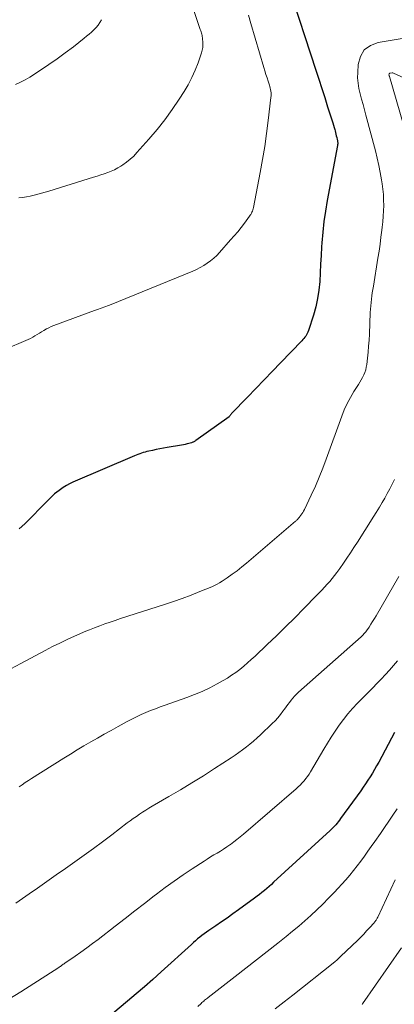
# Model space of a CAD drawing. Units: feet. Extents: x 1975000 to 1980017, y 585000 to 590000.
# Drawn here: x 1975755 to 1975804, y 585350 to 585479 of the extents above; entities that cross this region are included whole.
import ezdxf

# ---------------------------------------------------------------- set-up
doc = ezdxf.new("R2010")
doc.units = ezdxf.units.FT
doc.header["$LTSCALE"] = 100
doc.header["$MEASUREMENT"] = 0
doc.layers.add('CONTOUR INDEX', color=32, linetype='Continuous', lineweight=25)
doc.layers.add('CONTOUR INTERMEDIATE', color=40, linetype='Continuous', lineweight=15)

msp = doc.modelspace()

# ---------------------------------------------------------------- linework, layer by layer
at = {"layer": 'CONTOUR INDEX', "flags": 128}
for points, elevation in [([(1975790.06, 585483.62), (1975793.71, 585472.44), (1975794.1, 585471.24), (1975794.49, 585470.03), (1975794.88, 585468.83), (1975795.26, 585467.63), (1975795.85, 585465.8), (1975795.94, 585465.51), (1975796.03, 585465.22), (1975796.11, 585464.92), (1975796.19, 585464.63), (1975796.23, 585464.48), (1975796.28, 585464.26), (1975796.34, 585464.03), (1975796.4, 585463.81), (1975796.45, 585463.58), (1975796.52, 585463.32), (1975796.54, 585463.23), (1975796.56, 585463.13), (1975796.57, 585463.04), (1975796.58, 585462.94), (1975796.58, 585462.84), (1975796.58, 585462.75), (1975796.57, 585462.65), (1975796.56, 585462.56), (1975795.2, 585455.31), (1975794.96, 585453.93), (1975794.76, 585452.54), (1975794.62, 585451.15), (1975794.51, 585449.75), (1975794.47, 585449.22), (1975794.41, 585448.08), (1975794.34, 585446.95), (1975794.28, 585445.81), (1975794.21, 585444.67), (1975794.11, 585443.55), (1975793.94, 585442.43), (1975793.69, 585441.33), (1975793.38, 585440.24), (1975792.73, 585438.22), (1975792.66, 585438.03), (1975792.57, 585437.85), (1975792.48, 585437.68), (1975792.37, 585437.51), (1975792.24, 585437.35), (1975792.12, 585437.19), (1975791.98, 585437.04), (1975791.85, 585436.89), (1975789.08, 585434.01), (1975787.99, 585432.88), (1975786.9, 585431.75), (1975785.8, 585430.61), (1975784.71, 585429.48), (1975782.62, 585427.32), (1975782.57, 585427.27), (1975782.53, 585427.21), (1975782.48, 585427.15), (1975782.44, 585427.09), (1975782.37, 585427), (1975782.3, 585426.89), (1975777.95, 585423.8), (1975777.88, 585423.76), (1975777.81, 585423.71), (1975777.74, 585423.67), (1975777.67, 585423.63), (1975777.59, 585423.59), (1975777.52, 585423.56), (1975777.44, 585423.53), (1975777.36, 585423.5), (1975777.03, 585423.41), (1975776.78, 585423.34), (1975776.54, 585423.28), (1975776.29, 585423.23), (1975776.04, 585423.18), (1975774.15, 585422.86), (1975773.66, 585422.77), (1975773.18, 585422.68), (1975772.7, 585422.59), (1975772.22, 585422.49), (1975771.75, 585422.39), (1975771.5, 585422.34), (1975771.26, 585422.28), (1975771.02, 585422.21), (1975770.79, 585422.13), (1975770.55, 585422.05), (1975770.32, 585421.97), (1975770.09, 585421.88), (1975769.86, 585421.78), (1975761.78, 585418.31), (1975761.34, 585418.11), (1975760.92, 585417.89), (1975760.51, 585417.64), (1975760.12, 585417.37), (1975759.95, 585417.24), (1975759.65, 585417.01), (1975759.36, 585416.78), (1975759.09, 585416.53), (1975758.82, 585416.27), (1975758.55, 585416.01), (1975758.29, 585415.74), (1975758.03, 585415.48), (1975757.76, 585415.21), (1975756.15, 585413.56), (1975755.44, 585412.86), (1975754.72, 585412.18)], 940), ([(1975804.05, 585385.42), (1975801.97, 585381.56), (1975801.7, 585381.07), (1975801.43, 585380.59), (1975801.14, 585380.11), (1975800.85, 585379.63), (1975800.55, 585379.16), (1975800.25, 585378.7), (1975799.93, 585378.24), (1975799.61, 585377.79), (1975796.97, 585374.14), (1975796.81, 585373.93), (1975796.65, 585373.72), (1975796.49, 585373.52), (1975796.32, 585373.32), (1975796.14, 585373.12), (1975795.96, 585372.93), (1975795.78, 585372.74), (1975795.58, 585372.56), (1975788.16, 585365.76), (1975787.86, 585365.49), (1975787.55, 585365.22), (1975787.25, 585364.95), (1975786.94, 585364.69), (1975786.62, 585364.43), (1975786.3, 585364.17), (1975785.98, 585363.92), (1975785.65, 585363.68), (1975783.56, 585362.14), (1975782.81, 585361.6), (1975782.06, 585361.07), (1975781.31, 585360.55), (1975780.55, 585360.03), (1975779.62, 585359.41), (1975779.32, 585359.21), (1975779.03, 585359), (1975778.74, 585358.78), (1975778.45, 585358.55), (1975778.17, 585358.33), (1975777.89, 585358.09), (1975777.62, 585357.85), (1975777.34, 585357.61), (1975773.37, 585353.98), (1975772.29, 585353), (1975771.19, 585352.04), (1975770.08, 585351.09), (1975768.96, 585350.15), (1975767.02, 585348.54)], 920)]:
    msp.add_lwpolyline(points, dxfattribs=dict(at, elevation=elevation))
at = {"layer": 'CONTOUR INTERMEDIATE', "flags": 128}
for points, elevation in [([(1975776.57, 585483.54), (1975778.52, 585477.77), (1975778.57, 585477.62), (1975778.62, 585477.47), (1975778.67, 585477.31), (1975778.71, 585477.16), (1975778.75, 585477.01), (1975778.78, 585476.85), (1975778.81, 585476.69), (1975778.82, 585476.54), (1975778.86, 585476.13), (1975778.86, 585475.78), (1975778.84, 585475.42), (1975778.77, 585475.07), (1975778.68, 585474.73), (1975778.22, 585473.41), (1975777.84, 585472.42), (1975777.41, 585471.46), (1975776.92, 585470.53), (1975776.38, 585469.62), (1975775.74, 585468.62), (1975774.82, 585467.25), (1975773.85, 585465.92), (1975772.83, 585464.63), (1975771.76, 585463.37), (1975770.19, 585461.61), (1975769.76, 585461.16), (1975769.3, 585460.74), (1975768.82, 585460.36), (1975768.32, 585459.99), (1975768.09, 585459.84), (1975767.67, 585459.59), (1975767.25, 585459.36), (1975766.81, 585459.16), (1975766.35, 585458.98), (1975765.89, 585458.83), (1975765.43, 585458.67), (1975764.96, 585458.52), (1975764.5, 585458.37), (1975758.62, 585456.55), (1975758.13, 585456.4), (1975757.64, 585456.26), (1975757.15, 585456.13), (1975756.66, 585456), (1975756.16, 585455.88), (1975755.66, 585455.79), (1975755.16, 585455.71), (1975754.65, 585455.65)], 948), ([(1975784.87, 585479.64), (1975785.17, 585478.57), (1975786.87, 585472.78), (1975787.01, 585472.33), (1975787.14, 585471.88), (1975787.29, 585471.43), (1975787.43, 585470.98), (1975787.6, 585470.47), (1975787.66, 585470.28), (1975787.71, 585470.08), (1975787.76, 585469.88), (1975787.79, 585469.68), (1975787.82, 585469.47), (1975787.83, 585469.27), (1975787.83, 585469.06), (1975787.81, 585468.86), (1975787.45, 585465.83), (1975787.23, 585464.12), (1975786.98, 585462.4), (1975786.69, 585460.7), (1975786.38, 585459), (1975785.49, 585454.38), (1975785.46, 585454.23), (1975785.42, 585454.08), (1975785.37, 585453.93), (1975785.31, 585453.78), (1975785.24, 585453.64), (1975785.17, 585453.5), (1975785.09, 585453.37), (1975785, 585453.24), (1975784.33, 585452.34), (1975783.89, 585451.77), (1975783.44, 585451.22), (1975782.98, 585450.67), (1975782.51, 585450.13), (1975781.05, 585448.5), (1975780.67, 585448.11), (1975780.28, 585447.74), (1975779.86, 585447.4), (1975779.42, 585447.07), (1975778.97, 585446.78), (1975778.5, 585446.51), (1975778.02, 585446.26), (1975777.52, 585446.04), (1975766.57, 585441.59), (1975766.33, 585441.49), (1975766.09, 585441.4), (1975765.85, 585441.31), (1975765.6, 585441.22), (1975765.36, 585441.14), (1975765.12, 585441.05), (1975764.87, 585440.96), (1975764.63, 585440.87), (1975759.25, 585438.89), (1975758.92, 585438.75), (1975758.6, 585438.61), (1975758.28, 585438.44), (1975757.97, 585438.26), (1975757.94, 585438.24), (1975757.65, 585438.06), (1975757.36, 585437.88), (1975757.07, 585437.71), (1975756.78, 585437.53), (1975756.49, 585437.36), (1975756.19, 585437.2), (1975755.88, 585437.05), (1975755.57, 585436.91), (1975750.19, 585434.63)], 944), ([(1975765.52, 585479.07), (1975765.31, 585478.71), (1975765.08, 585478.36), (1975764.82, 585478.04), (1975764.53, 585477.74), (1975764.22, 585477.45), (1975763.91, 585477.17), (1975763.58, 585476.9), (1975763.26, 585476.64), (1975761.83, 585475.52), (1975760.77, 585474.72), (1975759.7, 585473.93), (1975758.62, 585473.18), (1975757.51, 585472.44), (1975756.09, 585471.52), (1975755.49, 585471.16), (1975754.87, 585470.84), (1975754.24, 585470.57)], 952), ([(1975807.94, 585477.06), (1975801.89, 585476.09), (1975800.88, 585475.69), (1975800.08, 585475.11), (1975799.57, 585474.25), (1975799.27, 585473.2), (1975799.21, 585472.15), (1975799.2, 585471.43), (1975799.25, 585470.72), (1975799.36, 585470.01), (1975799.52, 585469.31), (1975799.72, 585468.62), (1975799.92, 585467.92), (1975800.11, 585467.22), (1975800.3, 585466.53), (1975801.54, 585461.82), (1975801.77, 585460.88), (1975801.99, 585459.93), (1975802.18, 585458.98), (1975802.35, 585458.02), (1975802.43, 585457.52), (1975802.52, 585456.81), (1975802.59, 585456.1), (1975802.62, 585455.38), (1975802.63, 585454.67), (1975802.6, 585453.95), (1975802.56, 585453.24), (1975802.5, 585452.52), (1975802.43, 585451.81), (1975802.38, 585451.4), (1975802.27, 585450.49), (1975802.15, 585449.57), (1975802.02, 585448.66), (1975801.87, 585447.75), (1975801.27, 585444.07), (1975801.2, 585443.64), (1975801.13, 585443.21), (1975801.08, 585442.78), (1975801.02, 585442.35), (1975800.97, 585441.92), (1975800.93, 585441.49), (1975800.9, 585441.06), (1975800.87, 585440.62), (1975800.74, 585437.75), (1975800.7, 585436.97), (1975800.64, 585436.19), (1975800.57, 585435.4), (1975800.49, 585434.62), (1975800.4, 585433.78), (1975800.34, 585433.43), (1975800.26, 585433.08), (1975800.14, 585432.74), (1975800.01, 585432.41), (1975799.85, 585432.08), (1975799.68, 585431.76), (1975799.5, 585431.45), (1975799.31, 585431.14), (1975798.72, 585430.22), (1975798.25, 585429.44), (1975797.83, 585428.65), (1975797.45, 585427.82), (1975797.12, 585426.98), (1975795.08, 585421.34), (1975794.63, 585420.14), (1975794.16, 585418.96), (1975793.65, 585417.79), (1975793.11, 585416.63), (1975792.2, 585414.72), (1975792.09, 585414.52), (1975791.99, 585414.33), (1975791.87, 585414.15), (1975791.74, 585413.97), (1975791.6, 585413.79), (1975791.54, 585413.71), (1975791.47, 585413.63), (1975791.4, 585413.55), (1975791.33, 585413.47), (1975791.25, 585413.39), (1975791.18, 585413.32), (1975791.1, 585413.25), (1975791.02, 585413.18), (1975784.59, 585407.69), (1975783.98, 585407.18), (1975783.35, 585406.69), (1975782.71, 585406.22), (1975782.06, 585405.77), (1975781.38, 585405.31), (1975781.05, 585405.1), (1975780.72, 585404.91), (1975780.37, 585404.74), (1975780.02, 585404.58), (1975778.45, 585403.94), (1975777.3, 585403.49), (1975776.15, 585403.06), (1975774.98, 585402.65), (1975773.81, 585402.26), (1975768.02, 585400.4), (1975767.34, 585400.17), (1975766.65, 585399.94), (1975765.97, 585399.7), (1975765.29, 585399.45), (1975764.61, 585399.2), (1975763.94, 585398.93), (1975763.27, 585398.65), (1975762.61, 585398.37), (1975761.98, 585398.09), (1975761.01, 585397.65), (1975760.04, 585397.19), (1975759.09, 585396.72), (1975758.14, 585396.22), (1975754.91, 585394.51), (1975753.61, 585393.78)], 936), ([(1975809.21, 585469.62), (1975803.9, 585472.06), (1975803.84, 585472.08), (1975803.78, 585472.09), (1975803.77, 585472.09), (1975803.75, 585472.09), (1975803.74, 585472.09), (1975803.72, 585472.09), (1975803.45, 585472.04), (1975803.4, 585472.02), (1975803.37, 585472), (1975803.34, 585471.95), (1975803.33, 585471.9), (1975803.32, 585471.82), (1975803.32, 585471.8), (1975803.32, 585471.79), (1975803.33, 585471.77), (1975803.33, 585471.75), (1975803.35, 585471.69), (1975803.36, 585471.67), (1975803.36, 585471.66), (1975803.37, 585471.64), (1975803.37, 585471.62), (1975807.54, 585457.26)], 932), ([(1975804.03, 585418.67), (1975803.74, 585418.05), (1975803.43, 585417.43), (1975803.1, 585416.82), (1975802.77, 585416.22), (1975802.42, 585415.63), (1975802.07, 585415.04), (1975801.63, 585414.33), (1975801.04, 585413.39), (1975800.45, 585412.45), (1975799.86, 585411.51), (1975799.27, 585410.58), (1975798.71, 585409.72), (1975798.26, 585409.03), (1975797.8, 585408.34), (1975797.33, 585407.66), (1975796.84, 585406.99), (1975796.47, 585406.47), (1975796.16, 585406.07), (1975795.85, 585405.67), (1975795.53, 585405.28), (1975795.2, 585404.9), (1975794.86, 585404.52), (1975794.51, 585404.15), (1975794.16, 585403.78), (1975793.81, 585403.42), (1975792.14, 585401.72), (1975790.94, 585400.52), (1975789.74, 585399.33), (1975788.52, 585398.15), (1975787.29, 585396.98), (1975785.71, 585395.48), (1975785.22, 585395.03), (1975784.73, 585394.59), (1975784.22, 585394.16), (1975783.71, 585393.73), (1975783.18, 585393.33), (1975782.64, 585392.95), (1975782.08, 585392.59), (1975781.51, 585392.25), (1975780.74, 585391.83), (1975779.77, 585391.32), (1975778.78, 585390.84), (1975777.77, 585390.42), (1975776.74, 585390.02), (1975773.9, 585389.02), (1975773.26, 585388.79), (1975772.62, 585388.55), (1975771.99, 585388.31), (1975771.35, 585388.05), (1975770.73, 585387.78), (1975770.11, 585387.5), (1975769.5, 585387.2), (1975768.9, 585386.88), (1975767.71, 585386.22), (1975766.81, 585385.72), (1975765.9, 585385.22), (1975765.01, 585384.71), (1975764.11, 585384.2), (1975763.21, 585383.68), (1975762.33, 585383.15), (1975761.44, 585382.61), (1975760.57, 585382.07), (1975756.35, 585379.4), (1975755.93, 585379.13), (1975755.51, 585378.86), (1975755.1, 585378.58), (1975754.69, 585378.3)], 932), ([(1975804.63, 585405.95), (1975801.62, 585400.76), (1975801.4, 585400.39), (1975801.17, 585400.02), (1975800.94, 585399.65), (1975800.7, 585399.29), (1975800.36, 585398.79), (1975800.28, 585398.68), (1975800.2, 585398.58), (1975800.12, 585398.47), (1975800.03, 585398.38), (1975799.94, 585398.28), (1975799.84, 585398.19), (1975799.75, 585398.1), (1975799.65, 585398.01), (1975791.44, 585390.72), (1975791.17, 585390.47), (1975790.92, 585390.22), (1975790.68, 585389.95), (1975790.45, 585389.67), (1975790.23, 585389.39), (1975790.01, 585389.1), (1975789.8, 585388.81), (1975789.59, 585388.52), (1975789.38, 585388.23), (1975789.06, 585387.8), (1975788.72, 585387.38), (1975788.36, 585386.99), (1975787.98, 585386.6), (1975786.43, 585385.13), (1975785.98, 585384.72), (1975785.52, 585384.31), (1975785.05, 585383.92), (1975784.57, 585383.54), (1975784.08, 585383.17), (1975783.59, 585382.81), (1975783.08, 585382.46), (1975782.57, 585382.12), (1975780.4, 585380.71), (1975778.92, 585379.76), (1975777.42, 585378.83), (1975775.91, 585377.92), (1975774.4, 585377.02), (1975772.2, 585375.75), (1975771.77, 585375.5), (1975771.35, 585375.24), (1975770.93, 585374.97), (1975770.52, 585374.7), (1975770.11, 585374.42), (1975769.71, 585374.14), (1975769.31, 585373.84), (1975768.91, 585373.55), (1975766.87, 585371.98), (1975765.67, 585371.08), (1975764.47, 585370.19), (1975763.26, 585369.31), (1975762.04, 585368.45), (1975760.81, 585367.59), (1975759.58, 585366.73), (1975758.36, 585365.86), (1975757.13, 585365), (1975756.04, 585364.23), (1975754.26, 585363)], 928), ([(1975804.44, 585394.83), (1975803.92, 585394.22), (1975803.39, 585393.63), (1975802.85, 585393.04), (1975802.3, 585392.46), (1975801.74, 585391.89), (1975801.18, 585391.31), (1975799.18, 585389.28), (1975798.54, 585388.6), (1975797.92, 585387.89), (1975797.34, 585387.16), (1975796.78, 585386.4), (1975796.25, 585385.62), (1975795.73, 585384.84), (1975795.24, 585384.04), (1975794.75, 585383.24), (1975793.02, 585380.29), (1975792.82, 585379.98), (1975792.61, 585379.67), (1975792.39, 585379.38), (1975792.16, 585379.09), (1975791.91, 585378.81), (1975791.66, 585378.54), (1975791.39, 585378.29), (1975791.12, 585378.04), (1975784.18, 585372.08), (1975783.76, 585371.74), (1975783.34, 585371.4), (1975782.91, 585371.07), (1975782.47, 585370.74), (1975782.41, 585370.7), (1975782, 585370.41), (1975781.58, 585370.13), (1975781.16, 585369.86), (1975780.72, 585369.6), (1975780.29, 585369.35), (1975779.86, 585369.09), (1975779.44, 585368.82), (1975779.01, 585368.55), (1975777.44, 585367.54), (1975776.25, 585366.74), (1975775.07, 585365.93), (1975773.91, 585365.08), (1975772.76, 585364.22), (1975772.47, 585363.99), (1975771.18, 585362.99), (1975769.9, 585362), (1975768.62, 585361), (1975767.34, 585360.01), (1975765.09, 585358.26), (1975764.34, 585357.7), (1975763.59, 585357.14), (1975762.83, 585356.59), (1975762.06, 585356.05), (1975760.7, 585355.13), (1975760.61, 585355.06), (1975760.51, 585354.99), (1975760.41, 585354.92), (1975760.31, 585354.86), (1975760.21, 585354.79), (1975760.12, 585354.72), (1975760.02, 585354.66), (1975759.92, 585354.59), (1975754.91, 585351.36), (1975753.34, 585350.4)], 924), ([(1975804.39, 585375.4), (1975803.84, 585374.59), (1975803.29, 585373.78), (1975802.74, 585372.98), (1975802.19, 585372.18), (1975801.45, 585371.12), (1975801, 585370.47), (1975800.55, 585369.83), (1975800.09, 585369.18), (1975799.63, 585368.54), (1975799.16, 585367.91), (1975798.67, 585367.29), (1975798.16, 585366.69), (1975797.64, 585366.1), (1975796.11, 585364.44), (1975795.37, 585363.66), (1975794.62, 585362.9), (1975793.85, 585362.15), (1975793.06, 585361.42), (1975792.26, 585360.71), (1975791.45, 585360), (1975790.63, 585359.32), (1975789.79, 585358.64), (1975788.7, 585357.76), (1975787.31, 585356.66), (1975785.92, 585355.56), (1975784.52, 585354.46), (1975783.12, 585353.38), (1975779.57, 585350.65), (1975779.45, 585350.55), (1975779.33, 585350.46), (1975779.21, 585350.36), (1975779.09, 585350.26), (1975778.97, 585350.16), (1975778.86, 585350.05), (1975778.74, 585349.95), (1975778.62, 585349.85), (1975778.19, 585349.45)], 916), ([(1975804.14, 585366.07), (1975801.84, 585361.17), (1975801.79, 585361.07), (1975801.74, 585360.97), (1975801.69, 585360.88), (1975801.63, 585360.78), (1975801.57, 585360.69), (1975801.5, 585360.6), (1975801.43, 585360.51), (1975801.36, 585360.43), (1975800.76, 585359.77), (1975800.38, 585359.37), (1975800, 585358.96), (1975799.61, 585358.57), (1975799.21, 585358.18), (1975796.97, 585356), (1975796.73, 585355.78), (1975796.48, 585355.55), (1975796.23, 585355.34), (1975795.97, 585355.13), (1975790.68, 585350.95), (1975789.53, 585350.06), (1975788.38, 585349.16)], 912), ([(1975804.96, 585357.17), (1975799.86, 585349.81), (1975799.8, 585349.72)], 908)]:
    msp.add_lwpolyline(points, dxfattribs=dict(at, elevation=elevation))

doc.saveas('drawing.dxf')
